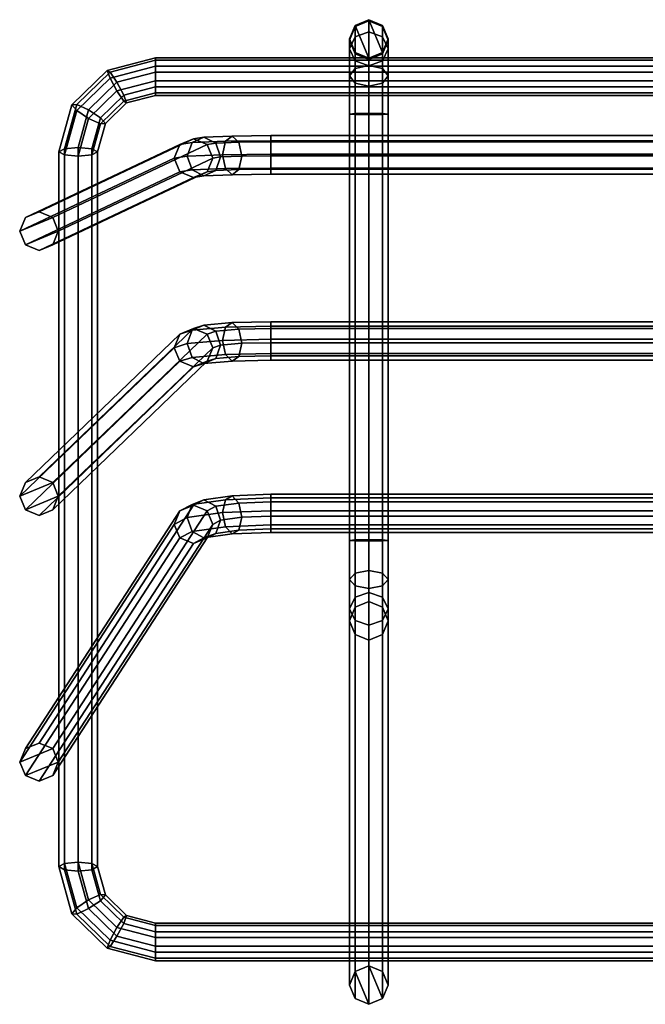
# Model space of a CAD drawing. Units: inches. Extents: x -2 to 130, y -6 to 145.
# Drawn here: x 62 to 64, y 139 to 142 of the extents above; entities that cross this region are included whole.
import ezdxf

# ---------------------------------------------------------------- set-up
doc = ezdxf.new("R2010")
doc.units = ezdxf.units.IN
doc.header["$MEASUREMENT"] = 0
doc.layers.add('WORKTL', color=3, linetype='Continuous')
doc.layers.add('ZAXIS', color=7, linetype='Continuous')

# ---------------------------------------------------------------- blocks, each defined once
blk = doc.blocks.new('MTW727_0T')
at = {"layer": 'WORKTL'}
for points in [[(-2.002, -0.573, -0.2174), (-2.002, -0.5766, -6.1821), (-2.0462, -0.5949, -6.1829), (-2.0462, -0.5913, -0.2182)], [(-2.002, -0.573, -0.2174), (-2.0462, -0.5913, -0.2182), (-2.002, -0.6979, -0.2226), (-1.9578, -0.6796, -0.2218)], [(-1.9578, -0.5913, -0.2182), (-1.9578, -0.5949, -6.1829), (-2.002, -0.5766, -6.1821), (-2.002, -0.573, -0.2174)], [(-2.002, -0.573, -0.2174), (-1.9578, -0.6796, -0.2218), (-1.9395, -0.6354, -0.22), (-1.9578, -0.5913, -0.2182)], [(-2.0462, -0.5913, -0.2182), (-2.0462, -0.5949, -6.1829), (-2.0645, -0.639, -6.1847), (-2.0645, -0.6354, -0.22)], [(-2.0645, -0.6354, -0.22), (-2.0462, -0.6796, -0.2218), (-2.002, -0.6979, -0.2226), (-2.0462, -0.5913, -0.2182)], [(-2.0462, -0.5949, -6.1829), (-2.0462, -0.6282, -6.3315), (-2.0645, -0.6673, -6.311), (-2.0645, -0.639, -6.1847)], [(-2.002, -0.5766, -6.1821), (-2.002, -0.612, -6.34), (-2.0462, -0.6282, -6.3315), (-2.0462, -0.5949, -6.1829)], [(-1.9578, -0.5949, -6.1829), (-1.9578, -0.6282, -6.3315), (-2.002, -0.612, -6.34), (-2.002, -0.5766, -6.1821)], [(-1.9395, -0.6354, -0.22), (-1.9395, -0.639, -6.1847), (-1.9578, -0.5949, -6.1829), (-1.9578, -0.5913, -0.2182)], [(-1.9395, -0.639, -6.1847), (-1.9395, -0.6673, -6.311), (-1.9578, -0.6282, -6.3315), (-1.9578, -0.5949, -6.1829)], [(-2.0462, -0.6282, -6.3315), (-2.0462, -0.7313, -6.4435), (-2.0645, -0.755, -6.4062), (-2.0645, -0.6673, -6.311)], [(-2.0645, -0.6354, -0.22), (-2.0645, -0.639, -6.1847), (-2.0462, -0.6832, -6.1865), (-2.0462, -0.6796, -0.2218)], [(-2.002, -0.612, -6.34), (-2.002, -0.7215, -6.459), (-2.0462, -0.7313, -6.4435), (-2.0462, -0.6282, -6.3315)], [(-1.9578, -0.6282, -6.3315), (-1.9578, -0.7313, -6.4435), (-2.002, -0.7215, -6.459), (-2.002, -0.612, -6.34)], [(-1.9395, -0.6673, -6.311), (-1.9395, -0.755, -6.4062), (-1.9578, -0.7313, -6.4435), (-1.9578, -0.6282, -6.3315)], [(-1.9578, -0.6796, -0.2218), (-1.9578, -0.6832, -6.1865), (-1.9395, -0.639, -6.1847), (-1.9395, -0.6354, -0.22)], [(-2.0645, -0.639, -6.1847), (-2.0645, -0.6673, -6.311), (-2.0462, -0.7065, -6.2905), (-2.0462, -0.6832, -6.1865)], [(-2.0645, -0.6673, -6.311), (-2.0645, -0.755, -6.4062), (-2.0462, -0.7786, -6.3689), (-2.0462, -0.7065, -6.2905)], [(-1.9578, -0.6832, -6.1865), (-1.9578, -0.7065, -6.2905), (-1.9395, -0.6673, -6.311), (-1.9395, -0.639, -6.1847)], [(-1.9578, -0.7065, -6.2905), (-1.9578, -0.7786, -6.3689), (-1.9395, -0.755, -6.4062), (-1.9395, -0.6673, -6.311)], [(-2.6918, -0.724, -0.2579), (-2.6918, -0.6962, -0.2969), (-2.8481, -0.737, -0.3063), (-2.8389, -0.7624, -0.2668)], [(-2.6918, -0.6962, -0.2969), (-2.6918, -0.7041, -0.3441), (-2.8389, -0.7425, -0.3529), (-2.8481, -0.737, -0.3063)], [(-2.6918, -0.724, -0.2579), (2.6832, -0.724, -0.2579), (2.6832, -0.6962, -0.2969), (-2.6918, -0.6962, -0.2969)], [(-2.6918, -0.6962, -0.2969), (2.6832, -0.6962, -0.2969), (2.6832, -0.7041, -0.3441), (-2.6918, -0.7041, -0.3441)], [(-2.0462, -0.6796, -0.2218), (-2.0462, -0.6832, -6.1865), (-2.002, -0.7015, -6.1873), (-2.002, -0.6979, -0.2226)], [(-2.0462, -0.6832, -6.1865), (-2.0462, -0.7065, -6.2905), (-2.002, -0.7227, -6.282), (-2.002, -0.7015, -6.1873)], [(-2.002, -0.6979, -0.2226), (-2.002, -0.7015, -6.1873), (-1.9578, -0.6832, -6.1865), (-1.9578, -0.6796, -0.2218)], [(-2.002, -0.7015, -6.1873), (-2.002, -0.7227, -6.282), (-1.9578, -0.7065, -6.2905), (-1.9578, -0.6832, -6.1865)], [(-2.6918, -0.7041, -0.3441), (-2.6918, -0.743, -0.3719), (-2.8168, -0.7756, -0.3794), (-2.8389, -0.7425, -0.3529)], [(-2.6918, -0.7712, -0.2501), (-2.6918, -0.724, -0.2579), (-2.8389, -0.7624, -0.2668), (-2.8168, -0.8038, -0.2576)], [(-2.6918, -0.7041, -0.3441), (2.6832, -0.7041, -0.3441), (2.6832, -0.743, -0.3719), (-2.6918, -0.743, -0.3719)], [(-2.6918, -0.7712, -0.2501), (2.6832, -0.7712, -0.2501), (2.6832, -0.724, -0.2579), (-2.6918, -0.724, -0.2579)], [(-2.0462, -0.7313, -6.4435), (-2.0462, -0.8767, -6.489), (-2.0645, -0.8785, -6.4448), (-2.0645, -0.755, -6.4062)], [(-2.0462, -0.7065, -6.2905), (-2.0462, -0.7786, -6.3689), (-2.002, -0.7884, -6.3534), (-2.002, -0.7227, -6.282)], [(-2.002, -0.7215, -6.459), (-2.002, -0.8759, -6.5073), (-2.0462, -0.8767, -6.489), (-2.0462, -0.7313, -6.4435)], [(-2.002, -0.7227, -6.282), (-2.002, -0.7884, -6.3534), (-1.9578, -0.7786, -6.3689), (-1.9578, -0.7065, -6.2905)], [(-1.9578, -0.7313, -6.4435), (-1.9578, -0.8767, -6.489), (-2.002, -0.8759, -6.5073), (-2.002, -0.7215, -6.459)], [(-1.9395, -0.755, -6.4062), (-1.9395, -0.8785, -6.4448), (-1.9578, -0.8767, -6.489), (-1.9578, -0.7313, -6.4435)], [(-2.8389, -0.7624, -0.2668), (-2.8481, -0.737, -0.3063), (-2.9625, -0.8484, -0.3321), (-2.9466, -0.8673, -0.2911)], [(-2.8481, -0.737, -0.3063), (-2.8389, -0.7425, -0.3529), (-2.9466, -0.8474, -0.3772), (-2.9625, -0.8484, -0.3321)], [(-2.8389, -0.7425, -0.3529), (-2.8168, -0.7756, -0.3794), (-2.9083, -0.8648, -0.4), (-2.9466, -0.8474, -0.3772)], [(-2.8168, -0.8038, -0.2576), (-2.8389, -0.7624, -0.2668), (-2.9466, -0.8673, -0.2911), (-2.9083, -0.893, -0.2783)], [(-2.6918, -0.743, -0.3719), (-2.6918, -0.7902, -0.364), (-2.7947, -0.817, -0.3702), (-2.8168, -0.7756, -0.3794)], [(-2.6918, -0.743, -0.3719), (2.6832, -0.743, -0.3719), (2.6832, -0.7902, -0.364), (-2.6918, -0.7902, -0.364)], [(-2.0645, -0.755, -6.4062), (-2.0645, -0.8785, -6.4448), (-2.0462, -0.8803, -6.4007), (-2.0462, -0.7786, -6.3689)], [(-1.9578, -0.7786, -6.3689), (-1.9578, -0.8803, -6.4007), (-1.9395, -0.8785, -6.4448), (-1.9395, -0.755, -6.4062)], [(-2.8168, -0.7756, -0.3794), (-2.7947, -0.817, -0.3702), (-2.8701, -0.8904, -0.3872), (-2.9083, -0.8648, -0.4)], [(-2.6918, -0.8101, -0.2779), (-2.6918, -0.7712, -0.2501), (-2.8168, -0.8038, -0.2576), (-2.7947, -0.837, -0.2841)], [(-2.6918, -0.7902, -0.364), (-2.6918, -0.818, -0.3251), (-2.7856, -0.8424, -0.3307), (-2.7947, -0.817, -0.3702)], [(-2.6918, -0.8101, -0.2779), (2.6832, -0.8101, -0.2779), (2.6832, -0.7712, -0.2501), (-2.6918, -0.7712, -0.2501)], [(-2.6918, -0.7902, -0.364), (2.6832, -0.7902, -0.364), (2.6832, -0.818, -0.3251), (-2.6918, -0.818, -0.3251)], [(-2.0462, -0.7786, -6.3689), (-2.0462, -0.8803, -6.4007), (-2.002, -0.8811, -6.3824), (-2.002, -0.7884, -6.3534)], [(-2.002, -0.7884, -6.3534), (-2.002, -0.8811, -6.3824), (-1.9578, -0.8803, -6.4007), (-1.9578, -0.7786, -6.3689)], [(-2.7947, -0.837, -0.2841), (-2.8168, -0.8038, -0.2576), (-2.9083, -0.893, -0.2783), (-2.8701, -0.9104, -0.3011)], [(-2.7947, -0.817, -0.3702), (-2.7856, -0.8424, -0.3307), (-2.8542, -0.9093, -0.3462), (-2.8701, -0.8904, -0.3872)], [(-2.6918, -0.818, -0.3251), (-2.6918, -0.8101, -0.2779), (-2.7947, -0.837, -0.2841), (-2.7856, -0.8424, -0.3307)], [(-2.6918, -0.818, -0.3251), (2.6832, -0.818, -0.3251), (2.6832, -0.8101, -0.2779), (-2.6918, -0.8101, -0.2779)], [(-2.9625, -0.8484, -0.3321), (-2.9466, -0.8474, -0.3772), (-2.986, -0.9907, -0.4104), (-3.0043, -1.0006, -0.3673)], [(-2.9466, -0.8673, -0.2911), (-2.9625, -0.8484, -0.3321), (-3.0043, -1.0006, -0.3673), (-2.986, -1.0106, -0.3243)], [(-2.9466, -0.8474, -0.3772), (-2.9083, -0.8648, -0.4), (-2.9418, -0.9866, -0.4282), (-2.986, -0.9907, -0.4104)], [(-2.7856, -0.8424, -0.3307), (-2.7947, -0.837, -0.2841), (-2.8701, -0.9104, -0.3011), (-2.8542, -0.9093, -0.3462)], [(-2.9083, -0.893, -0.2783), (-2.9466, -0.8673, -0.2911), (-2.986, -1.0106, -0.3243), (-2.9418, -1.0147, -0.3064)], [(-2.9083, -0.8648, -0.4), (-2.8701, -0.8904, -0.3872), (-2.8976, -0.9907, -0.4104), (-2.9418, -0.9866, -0.4282)], [(-2.8701, -0.8904, -0.3872), (-2.8542, -0.9093, -0.3462), (-2.8793, -1.0006, -0.3673), (-2.8976, -0.9907, -0.4104)], [(-2.0462, -0.8767, -6.489), (-2.0462, -2.2566, -6.546), (-2.0645, -2.2585, -6.5019), (-2.0645, -0.8785, -6.4448)], [(-2.0645, -0.8785, -6.4448), (-2.0645, -2.2585, -6.5019), (-2.0462, -2.2603, -6.4577), (-2.0462, -0.8803, -6.4007)], [(-2.002, -0.8759, -6.5073), (-2.002, -2.2559, -6.5643), (-2.0462, -2.2566, -6.546), (-2.0462, -0.8767, -6.489)], [(-2.0462, -0.8803, -6.4007), (-2.0462, -2.2603, -6.4577), (-2.002, -2.261, -6.4394), (-2.002, -0.8811, -6.3824)], [(-1.9578, -0.8767, -6.489), (-1.9578, -2.2566, -6.546), (-2.002, -2.2559, -6.5643), (-2.002, -0.8759, -6.5073)], [(-2.002, -0.8811, -6.3824), (-2.002, -2.261, -6.4394), (-1.9578, -2.2603, -6.4577), (-1.9578, -0.8803, -6.4007)], [(-1.9395, -0.8785, -6.4448), (-1.9395, -2.2585, -6.5019), (-1.9578, -2.2566, -6.546), (-1.9578, -0.8767, -6.489)], [(-1.9578, -0.8803, -6.4007), (-1.9578, -2.2603, -6.4577), (-1.9395, -2.2585, -6.5019), (-1.9395, -0.8785, -6.4448)], [(-2.8701, -0.9104, -0.3011), (-2.9083, -0.893, -0.2783), (-2.9418, -1.0147, -0.3064), (-2.8976, -1.0106, -0.3243)], [(-2.8542, -0.9093, -0.3462), (-2.8701, -0.9104, -0.3011), (-2.8976, -1.0106, -0.3243), (-2.8793, -1.0006, -0.3673)], [(-2.5737, -0.971, -6.224), (-2.6131, -0.9771, -6.0771), (-2.5689, -0.9588, -6.0763), (-2.5354, -0.9536, -6.2012)], [(-2.466, -0.9665, -6.3316), (-2.5737, -0.971, -6.224), (-2.5354, -0.9536, -6.2012), (-2.4439, -0.9498, -6.2926)], [(-2.5354, -0.9536, -6.2012), (-2.5689, -0.9588, -6.0763), (-2.5247, -0.9771, -6.0771), (-2.4972, -0.9728, -6.1799)], [(-2.4439, -0.9498, -6.2926), (-2.5354, -0.9536, -6.2012), (-2.4972, -0.9728, -6.1799), (-2.4218, -0.9697, -6.2551)], [(-2.3189, -0.9649, -6.371), (-2.466, -0.9665, -6.3316), (-2.4439, -0.9498, -6.2926), (-2.3189, -0.9484, -6.3261)], [(-2.3189, -0.9484, -6.3261), (-2.4439, -0.9498, -6.2926), (-2.4218, -0.9697, -6.2551), (-2.3189, -0.9686, -6.2827)], [(2.312, -0.9484, -6.3261), (-2.3189, -0.9484, -6.3261), (-2.3189, -0.9686, -6.2827), (2.312, -0.9686, -6.2827)], [(2.312, -0.9649, -6.371), (-2.3189, -0.9649, -6.371), (-2.3189, -0.9484, -6.3261), (2.312, -0.9484, -6.3261)], [(-3.1131, -1.2135, -0.3598), (-2.6131, -0.9771, -6.0771), (-2.6314, -1.0212, -6.0789), (-3.1314, -1.2576, -0.3616)], [(-3.0689, -1.1952, -0.359), (-2.5689, -0.9588, -6.0763), (-2.6131, -0.9771, -6.0771), (-3.1131, -1.2135, -0.3598)], [(-3.0247, -1.2135, -0.3598), (-2.5247, -0.9771, -6.0771), (-2.5689, -0.9588, -6.0763), (-3.0689, -1.1952, -0.359)], [(-3.0064, -1.2576, -0.3616), (-2.5064, -1.0212, -6.0789), (-2.5247, -0.9771, -6.0771), (-3.0247, -1.2135, -0.3598)], [(-2.986, -0.9907, -0.4104), (-2.9418, -0.9866, -0.4282), (-2.9418, -3.3004, -0.9637), (-2.986, -3.3045, -0.9459)], [(-2.9418, -0.9866, -0.4282), (-2.8976, -0.9907, -0.4104), (-2.8976, -3.3045, -0.9459), (-2.9418, -3.3004, -0.9637)], [(-2.5896, -1.0148, -6.235), (-2.6314, -1.0212, -6.0789), (-2.6131, -0.9771, -6.0771), (-2.5737, -0.971, -6.224)], [(-2.4752, -1.01, -6.3493), (-2.5896, -1.0148, -6.235), (-2.5737, -0.971, -6.224), (-2.466, -0.9665, -6.3316)], [(-2.4972, -0.9728, -6.1799), (-2.5247, -0.9771, -6.0771), (-2.5064, -1.0212, -6.0789), (-2.4813, -1.0173, -6.1725)], [(-2.4218, -0.9697, -6.2551), (-2.4972, -0.9728, -6.1799), (-2.4813, -1.0173, -6.1725), (-2.4127, -1.0145, -6.2411)], [(-2.3189, -1.0083, -6.3911), (-2.4752, -1.01, -6.3493), (-2.466, -0.9665, -6.3316), (-2.3189, -0.9649, -6.371)], [(-2.3189, -0.9686, -6.2827), (-2.4218, -0.9697, -6.2551), (-2.4127, -1.0145, -6.2411), (-2.3189, -1.0135, -6.2662)], [(2.312, -1.0083, -6.3911), (-2.3189, -1.0083, -6.3911), (-2.3189, -0.9649, -6.371), (2.312, -0.9649, -6.371)], [(2.312, -0.9686, -6.2827), (-2.3189, -0.9686, -6.2827), (-2.3189, -1.0135, -6.2662), (2.312, -1.0135, -6.2662)], [(-3.0043, -1.0006, -0.3673), (-2.986, -0.9907, -0.4104), (-2.986, -3.3045, -0.9459), (-3.0043, -3.3145, -0.9029)], [(-2.986, -1.0106, -0.3243), (-3.0043, -1.0006, -0.3673), (-3.0043, -3.3145, -0.9029), (-2.986, -3.3244, -0.8598)], [(-2.9418, -1.0147, -0.3064), (-2.986, -1.0106, -0.3243), (-2.986, -3.3244, -0.8598), (-2.9418, -3.3286, -0.842)], [(-2.8976, -1.0106, -0.3243), (-2.9418, -1.0147, -0.3064), (-2.9418, -3.3286, -0.842), (-2.8976, -3.3244, -0.8598)], [(-2.8976, -0.9907, -0.4104), (-2.8793, -1.0006, -0.3673), (-2.8793, -3.3145, -0.9029), (-2.8976, -3.3045, -0.9459)], [(-2.8793, -1.0006, -0.3673), (-2.8976, -1.0106, -0.3243), (-2.8976, -3.3244, -0.8598), (-2.8793, -3.3145, -0.9029)], [(-2.5737, -1.0593, -6.2277), (-2.6131, -1.0654, -6.0807), (-2.6314, -1.0212, -6.0789), (-2.5896, -1.0148, -6.235)], [(-2.466, -1.0549, -6.3353), (-2.5737, -1.0593, -6.2277), (-2.5896, -1.0148, -6.235), (-2.4752, -1.01, -6.3493)], [(-2.4813, -1.0173, -6.1725), (-2.5064, -1.0212, -6.0789), (-2.5247, -1.0654, -6.0807), (-2.4972, -1.0611, -6.1835)], [(-2.4127, -1.0145, -6.2411), (-2.4813, -1.0173, -6.1725), (-2.4972, -1.0611, -6.1835), (-2.4218, -1.058, -6.2588)], [(-2.3189, -1.0532, -6.3746), (-2.466, -1.0549, -6.3353), (-2.4752, -1.01, -6.3493), (-2.3189, -1.0083, -6.3911)], [(-2.3189, -1.0135, -6.2662), (-2.4127, -1.0145, -6.2411), (-2.4218, -1.058, -6.2588), (-2.3189, -1.0569, -6.2863)], [(2.312, -1.0532, -6.3746), (-2.3189, -1.0532, -6.3746), (-2.3189, -1.0083, -6.3911), (2.312, -1.0083, -6.3911)], [(2.312, -1.0135, -6.2662), (-2.3189, -1.0135, -6.2662), (-2.3189, -1.0569, -6.2863), (2.312, -1.0569, -6.2863)], [(-3.1314, -1.2576, -0.3616), (-2.6314, -1.0212, -6.0789), (-2.6131, -1.0654, -6.0807), (-3.1131, -1.3018, -0.3634)], [(-3.0247, -1.3018, -0.3634), (-2.5247, -1.0654, -6.0807), (-2.5064, -1.0212, -6.0789), (-3.0064, -1.2576, -0.3616)], [(-3.1131, -1.3018, -0.3634), (-2.6131, -1.0654, -6.0807), (-2.5689, -1.0837, -6.0815), (-3.0689, -1.3201, -0.3642)], [(-3.0689, -1.3201, -0.3642), (-2.5689, -1.0837, -6.0815), (-2.5247, -1.0654, -6.0807), (-3.0247, -1.3018, -0.3634)], [(-2.5354, -1.0785, -6.2064), (-2.5689, -1.0837, -6.0815), (-2.6131, -1.0654, -6.0807), (-2.5737, -1.0593, -6.2277)], [(-2.4439, -1.0747, -6.2978), (-2.5354, -1.0785, -6.2064), (-2.5737, -1.0593, -6.2277), (-2.466, -1.0549, -6.3353)], [(-2.4972, -1.0611, -6.1835), (-2.5247, -1.0654, -6.0807), (-2.5689, -1.0837, -6.0815), (-2.5354, -1.0785, -6.2064)], [(-2.4218, -1.058, -6.2588), (-2.4972, -1.0611, -6.1835), (-2.5354, -1.0785, -6.2064), (-2.4439, -1.0747, -6.2978)], [(-2.3189, -1.0733, -6.3312), (-2.4439, -1.0747, -6.2978), (-2.466, -1.0549, -6.3353), (-2.3189, -1.0532, -6.3746)], [(-2.3189, -1.0569, -6.2863), (-2.4218, -1.058, -6.2588), (-2.4439, -1.0747, -6.2978), (-2.3189, -1.0733, -6.3312)], [(2.312, -1.0733, -6.3312), (-2.3189, -1.0733, -6.3312), (-2.3189, -1.0532, -6.3746), (2.312, -1.0532, -6.3746)], [(2.312, -1.0569, -6.2863), (-2.3189, -1.0569, -6.2863), (-2.3189, -1.0733, -6.3312), (2.312, -1.0733, -6.3312)], [(-3.0689, -1.1952, -0.359), (-3.1131, -1.2135, -0.3598), (-3.1314, -1.2576, -0.3616), (-3.0247, -1.2135, -0.3598)], [(-3.0064, -1.2576, -0.3616), (-3.0247, -1.2135, -0.3598), (-3.1314, -1.2576, -0.3616), (-3.1131, -1.3018, -0.3634)], [(-3.0064, -1.2576, -0.3616), (-3.1131, -1.3018, -0.3634), (-3.0689, -1.3201, -0.3642), (-3.0247, -1.3018, -0.3634)], [(-2.5737, -1.5779, -6.2473), (-2.6131, -1.5906, -6.1007), (-2.5689, -1.5724, -6.0992), (-2.5354, -1.5616, -6.2237)], [(-2.466, -1.5686, -6.3546), (-2.5737, -1.5779, -6.2473), (-2.5354, -1.5616, -6.2237), (-2.4439, -1.5537, -6.3149)], [(-2.5354, -1.5616, -6.2237), (-2.5689, -1.5724, -6.0992), (-2.5247, -1.5906, -6.1007), (-2.4972, -1.5817, -6.2033)], [(-2.4439, -1.5537, -6.3149), (-2.5354, -1.5616, -6.2237), (-2.4972, -1.5817, -6.2033), (-2.4218, -1.5752, -6.2783)], [(-2.3189, -1.5652, -6.3938), (-2.466, -1.5686, -6.3546), (-2.4439, -1.5537, -6.3149), (-2.3189, -1.5508, -6.3482)], [(-2.3189, -1.5508, -6.3482), (-2.4439, -1.5537, -6.3149), (-2.4218, -1.5752, -6.2783), (-2.3189, -1.5728, -6.3058)], [(2.312, -1.5508, -6.3482), (-2.3189, -1.5508, -6.3482), (-2.3189, -1.5728, -6.3058), (2.312, -1.5728, -6.3058)], [(2.312, -1.5652, -6.3938), (-2.3189, -1.5652, -6.3938), (-2.3189, -1.5508, -6.3482), (2.312, -1.5508, -6.3482)], [(-3.1131, -2.0713, -0.5517), (-2.6131, -1.5906, -6.1007), (-2.6314, -1.6347, -6.1046), (-3.1314, -2.1153, -0.5556)], [(-3.0689, -2.053, -0.5502), (-2.5689, -1.5724, -6.0992), (-2.6131, -1.5906, -6.1007), (-3.1131, -2.0713, -0.5517)], [(-3.0247, -2.0713, -0.5517), (-2.5247, -1.5906, -6.1007), (-2.5689, -1.5724, -6.0992), (-3.0689, -2.053, -0.5502)], [(-3.0064, -2.1153, -0.5556), (-2.5064, -1.6347, -6.1046), (-2.5247, -1.5906, -6.1007), (-3.0247, -2.0713, -0.5517)], [(-2.5896, -1.6212, -6.2602), (-2.6314, -1.6347, -6.1046), (-2.6131, -1.5906, -6.1007), (-2.5737, -1.5779, -6.2473)], [(-2.4752, -1.6113, -6.3742), (-2.5896, -1.6212, -6.2602), (-2.5737, -1.5779, -6.2473), (-2.466, -1.5686, -6.3546)], [(-2.4972, -1.5817, -6.2033), (-2.5247, -1.5906, -6.1007), (-2.5064, -1.6347, -6.1046), (-2.4813, -1.6266, -6.198)], [(-2.4218, -1.5752, -6.2783), (-2.4972, -1.5817, -6.2033), (-2.4813, -1.6266, -6.198), (-2.4127, -1.6206, -6.2663)], [(-2.3189, -1.6076, -6.4159), (-2.4752, -1.6113, -6.3742), (-2.466, -1.5686, -6.3546), (-2.3189, -1.5652, -6.3938)], [(-2.3189, -1.5728, -6.3058), (-2.4218, -1.5752, -6.2783), (-2.4127, -1.6206, -6.2663), (-2.3189, -1.6185, -6.2914)], [(2.312, -1.6076, -6.4159), (-2.3189, -1.6076, -6.4159), (-2.3189, -1.5652, -6.3938), (2.312, -1.5652, -6.3938)], [(2.312, -1.5728, -6.3058), (-2.3189, -1.5728, -6.3058), (-2.3189, -1.6185, -6.2914), (2.312, -1.6185, -6.2914)], [(-2.5737, -1.666, -6.2549), (-2.6131, -1.6787, -6.1084), (-2.6314, -1.6347, -6.1046), (-2.5896, -1.6212, -6.2602)], [(-2.466, -1.6567, -6.3622), (-2.5737, -1.666, -6.2549), (-2.5896, -1.6212, -6.2602), (-2.4752, -1.6113, -6.3742)], [(-2.4127, -1.6206, -6.2663), (-2.4813, -1.6266, -6.198), (-2.4972, -1.6698, -6.2109), (-2.4218, -1.6633, -6.286)], [(-2.3189, -1.6533, -6.4015), (-2.466, -1.6567, -6.3622), (-2.4752, -1.6113, -6.3742), (-2.3189, -1.6076, -6.4159)], [(-2.3189, -1.6185, -6.2914), (-2.4127, -1.6206, -6.2663), (-2.4218, -1.6633, -6.286), (-2.3189, -1.6609, -6.3134)], [(2.312, -1.6533, -6.4015), (-2.3189, -1.6533, -6.4015), (-2.3189, -1.6076, -6.4159), (2.312, -1.6076, -6.4159)], [(2.312, -1.6185, -6.2914), (-2.3189, -1.6185, -6.2914), (-2.3189, -1.6609, -6.3134), (2.312, -1.6609, -6.3134)], [(-3.1314, -2.1153, -0.5556), (-2.6314, -1.6347, -6.1046), (-2.6131, -1.6787, -6.1084), (-3.1131, -2.1593, -0.5594)], [(-3.0247, -2.1593, -0.5594), (-2.5247, -1.6787, -6.1084), (-2.5064, -1.6347, -6.1046), (-3.0064, -2.1153, -0.5556)], [(-2.4439, -1.6782, -6.3257), (-2.5354, -1.6861, -6.2345), (-2.5737, -1.666, -6.2549), (-2.466, -1.6567, -6.3622)], [(-2.4813, -1.6266, -6.198), (-2.5064, -1.6347, -6.1046), (-2.5247, -1.6787, -6.1084), (-2.4972, -1.6698, -6.2109)], [(-2.3189, -1.6753, -6.359), (-2.4439, -1.6782, -6.3257), (-2.466, -1.6567, -6.3622), (-2.3189, -1.6533, -6.4015)], [(2.312, -1.6753, -6.359), (-2.3189, -1.6753, -6.359), (-2.3189, -1.6533, -6.4015), (2.312, -1.6533, -6.4015)], [(-3.1131, -2.1593, -0.5594), (-2.6131, -1.6787, -6.1084), (-2.5689, -1.6969, -6.11), (-3.0689, -2.1776, -0.561)], [(-3.0689, -2.1776, -0.561), (-2.5689, -1.6969, -6.11), (-2.5247, -1.6787, -6.1084), (-3.0247, -2.1593, -0.5594)], [(-2.5354, -1.6861, -6.2345), (-2.5689, -1.6969, -6.11), (-2.6131, -1.6787, -6.1084), (-2.5737, -1.666, -6.2549)], [(-2.4972, -1.6698, -6.2109), (-2.5247, -1.6787, -6.1084), (-2.5689, -1.6969, -6.11), (-2.5354, -1.6861, -6.2345)], [(-2.4218, -1.6633, -6.286), (-2.4972, -1.6698, -6.2109), (-2.5354, -1.6861, -6.2345), (-2.4439, -1.6782, -6.3257)], [(-2.3189, -1.6609, -6.3134), (-2.4218, -1.6633, -6.286), (-2.4439, -1.6782, -6.3257), (-2.3189, -1.6753, -6.359)], [(2.312, -1.6609, -6.3134), (-2.3189, -1.6609, -6.3134), (-2.3189, -1.6753, -6.359), (2.312, -1.6753, -6.359)], [(-3.0689, -2.053, -0.5502), (-3.1131, -2.0713, -0.5517), (-3.1314, -2.1153, -0.5556), (-3.0247, -2.0713, -0.5517)], [(-3.0064, -2.1153, -0.5556), (-3.0247, -2.0713, -0.5517), (-3.1314, -2.1153, -0.5556), (-3.1131, -2.1593, -0.5594)], [(-3.0064, -2.1153, -0.5556), (-3.1131, -2.1593, -0.5594), (-3.0689, -2.1776, -0.561), (-3.0247, -2.1593, -0.5594)], [(-2.5737, -2.1419, -6.2688), (-2.6131, -2.1628, -6.1232), (-2.5689, -2.1447, -6.1206), (-2.5354, -2.127, -6.2444)], [(-2.4752, -2.1682, -6.3974), (-2.5896, -2.1844, -6.2842), (-2.5737, -2.1419, -6.2688), (-2.466, -2.1267, -6.3754)], [(-2.466, -2.1267, -6.3754), (-2.5737, -2.1419, -6.2688), (-2.5354, -2.127, -6.2444), (-2.4439, -2.114, -6.3349)], [(-2.5354, -2.127, -6.2444), (-2.5689, -2.1447, -6.1206), (-2.5247, -2.1628, -6.1232), (-2.4972, -2.1482, -6.2251)], [(-2.4439, -2.114, -6.3349), (-2.5354, -2.127, -6.2444), (-2.4972, -2.1482, -6.2251), (-2.4218, -2.1375, -6.2997)], [(-2.3189, -2.1623, -6.4388), (-2.4752, -2.1682, -6.3974), (-2.466, -2.1267, -6.3754), (-2.3189, -2.1211, -6.4144)], [(-2.3189, -2.1211, -6.4144), (-2.466, -2.1267, -6.3754), (-2.4439, -2.114, -6.3349), (-2.3189, -2.1092, -6.3681)], [(-2.3189, -2.1092, -6.3681), (-2.4439, -2.114, -6.3349), (-2.4218, -2.1375, -6.2997), (-2.3189, -2.1336, -6.3269)], [(-2.3189, -2.1336, -6.3269), (-2.4218, -2.1375, -6.2997), (-2.4127, -2.1835, -6.2902), (-2.3189, -2.18, -6.3151)], [(2.312, -2.1092, -6.3681), (-2.3189, -2.1092, -6.3681), (-2.3189, -2.1336, -6.3269), (2.312, -2.1336, -6.3269)], [(2.312, -2.1211, -6.4144), (-2.3189, -2.1211, -6.4144), (-2.3189, -2.1092, -6.3681), (2.312, -2.1092, -6.3681)], [(2.312, -2.1623, -6.4388), (-2.3189, -2.1623, -6.4388), (-2.3189, -2.1211, -6.4144), (2.312, -2.1211, -6.4144)], [(2.312, -2.1336, -6.3269), (-2.3189, -2.1336, -6.3269), (-2.3189, -2.18, -6.3151), (2.312, -2.18, -6.3151)], [(-3.1131, -2.9324, -0.7506), (-2.6131, -2.1628, -6.1232), (-2.6314, -2.2065, -6.1295), (-3.1314, -2.9761, -0.7569)], [(-3.0689, -2.9143, -0.748), (-2.5689, -2.1447, -6.1206), (-2.6131, -2.1628, -6.1232), (-3.1131, -2.9324, -0.7506)], [(-3.0247, -2.9324, -0.7506), (-2.5247, -2.1628, -6.1232), (-2.5689, -2.1447, -6.1206), (-3.0689, -2.9143, -0.748)], [(-3.0064, -2.9761, -0.7569), (-2.5064, -2.2065, -6.1295), (-2.5247, -2.1628, -6.1232), (-3.0247, -2.9324, -0.7506)], [(-2.5896, -2.1844, -6.2842), (-2.6314, -2.2065, -6.1295), (-2.6131, -2.1628, -6.1232), (-2.5737, -2.1419, -6.2688)], [(-2.4972, -2.1482, -6.2251), (-2.5247, -2.1628, -6.1232), (-2.5064, -2.2065, -6.1295), (-2.4813, -2.1933, -6.2223)], [(-2.4218, -2.1375, -6.2997), (-2.4972, -2.1482, -6.2251), (-2.4813, -2.1933, -6.2223), (-2.4127, -2.1835, -6.2902)], [(-2.3189, -2.2086, -6.427), (-2.466, -2.2142, -6.3879), (-2.4752, -2.1682, -6.3974), (-2.3189, -2.1623, -6.4388)], [(2.312, -2.2086, -6.427), (-2.3189, -2.2086, -6.427), (-2.3189, -2.1623, -6.4388), (2.312, -2.1623, -6.4388)], [(-2.5737, -2.2294, -6.2814), (-2.6131, -2.2503, -6.1357), (-2.6314, -2.2065, -6.1295), (-2.5896, -2.1844, -6.2842)], [(-2.466, -2.2142, -6.3879), (-2.5737, -2.2294, -6.2814), (-2.5896, -2.1844, -6.2842), (-2.4752, -2.1682, -6.3974)], [(-2.4813, -2.1933, -6.2223), (-2.5064, -2.2065, -6.1295), (-2.5247, -2.2503, -6.1357), (-2.4972, -2.2357, -6.2376)], [(-2.4127, -2.1835, -6.2902), (-2.4813, -2.1933, -6.2223), (-2.4972, -2.2357, -6.2376), (-2.4218, -2.225, -6.3122)], [(-2.3189, -2.18, -6.3151), (-2.4127, -2.1835, -6.2902), (-2.4218, -2.225, -6.3122), (-2.3189, -2.2211, -6.3395)], [(2.312, -2.18, -6.3151), (-2.3189, -2.18, -6.3151), (-2.3189, -2.2211, -6.3395), (2.312, -2.2211, -6.3395)], [(-3.1314, -2.9761, -0.7569), (-2.6314, -2.2065, -6.1295), (-2.6131, -2.2503, -6.1357), (-3.1131, -3.0199, -0.7632)], [(-3.0247, -3.0199, -0.7632), (-2.5247, -2.2503, -6.1357), (-2.5064, -2.2065, -6.1295), (-3.0064, -2.9761, -0.7569)], [(-2.5354, -2.2507, -6.2621), (-2.5689, -2.2684, -6.1383), (-2.6131, -2.2503, -6.1357), (-2.5737, -2.2294, -6.2814)], [(-2.4439, -2.2377, -6.3527), (-2.5354, -2.2507, -6.2621), (-2.5737, -2.2294, -6.2814), (-2.466, -2.2142, -6.3879)], [(-2.4218, -2.225, -6.3122), (-2.4972, -2.2357, -6.2376), (-2.5354, -2.2507, -6.2621), (-2.4439, -2.2377, -6.3527)], [(-2.3189, -2.233, -6.3858), (-2.4439, -2.2377, -6.3527), (-2.466, -2.2142, -6.3879), (-2.3189, -2.2086, -6.427)], [(-2.3189, -2.2211, -6.3395), (-2.4218, -2.225, -6.3122), (-2.4439, -2.2377, -6.3527), (-2.3189, -2.233, -6.3858)], [(2.312, -2.233, -6.3858), (-2.3189, -2.233, -6.3858), (-2.3189, -2.2086, -6.427), (2.312, -2.2086, -6.427)], [(2.312, -2.2211, -6.3395), (-2.3189, -2.2211, -6.3395), (-2.3189, -2.233, -6.3858), (2.312, -2.233, -6.3858)], [(-3.1131, -3.0199, -0.7632), (-2.6131, -2.2503, -6.1357), (-2.5689, -2.2684, -6.1383), (-3.0689, -3.038, -0.7658)], [(-3.0689, -3.038, -0.7658), (-2.5689, -2.2684, -6.1383), (-2.5247, -2.2503, -6.1357), (-3.0247, -3.0199, -0.7632)], [(-2.4972, -2.2357, -6.2376), (-2.5247, -2.2503, -6.1357), (-2.5689, -2.2684, -6.1383), (-2.5354, -2.2507, -6.2621)], [(-2.0462, -2.2566, -6.546), (-2.0462, -2.4052, -6.5127), (-2.0645, -2.3847, -6.4736), (-2.0645, -2.2585, -6.5019)], [(-2.0645, -2.2585, -6.5019), (-2.0645, -2.3847, -6.4736), (-2.0462, -2.3642, -6.4344), (-2.0462, -2.2603, -6.4577)], [(-2.002, -2.2559, -6.5643), (-2.002, -2.4137, -6.529), (-2.0462, -2.4052, -6.5127), (-2.0462, -2.2566, -6.546)], [(-2.0462, -2.2603, -6.4577), (-2.0462, -2.3642, -6.4344), (-2.002, -2.3557, -6.4182), (-2.002, -2.261, -6.4394)], [(-1.9578, -2.2566, -6.546), (-1.9578, -2.4052, -6.5127), (-2.002, -2.4137, -6.529), (-2.002, -2.2559, -6.5643)], [(-2.002, -2.261, -6.4394), (-2.002, -2.3557, -6.4182), (-1.9578, -2.3642, -6.4344), (-1.9578, -2.2603, -6.4577)], [(-1.9395, -2.2585, -6.5019), (-1.9395, -2.3847, -6.4736), (-1.9578, -2.4052, -6.5127), (-1.9578, -2.2566, -6.546)], [(-1.9578, -2.2603, -6.4577), (-1.9578, -2.3642, -6.4344), (-1.9395, -2.3847, -6.4736), (-1.9395, -2.2585, -6.5019)], [(-2.0462, -2.3642, -6.4344), (-2.0462, -2.4426, -6.3623), (-2.002, -2.4272, -6.3525), (-2.002, -2.3557, -6.4182)], [(-2.002, -2.3557, -6.4182), (-2.002, -2.4272, -6.3525), (-1.9578, -2.4426, -6.3623), (-1.9578, -2.3642, -6.4344)], [(-2.0645, -2.3847, -6.4736), (-2.0645, -2.4799, -6.3859), (-2.0462, -2.4426, -6.3623), (-2.0462, -2.3642, -6.4344)], [(-2.0462, -2.4052, -6.5127), (-2.0462, -2.5173, -6.4096), (-2.0645, -2.4799, -6.3859), (-2.0645, -2.3847, -6.4736)], [(-1.9578, -2.3642, -6.4344), (-1.9578, -2.4426, -6.3623), (-1.9395, -2.4799, -6.3859), (-1.9395, -2.3847, -6.4736)], [(-1.9395, -2.3847, -6.4736), (-1.9395, -2.4799, -6.3859), (-1.9578, -2.5173, -6.4096), (-1.9578, -2.4052, -6.5127)], [(-2.002, -2.4137, -6.529), (-2.002, -2.5327, -6.4194), (-2.0462, -2.5173, -6.4096), (-2.0462, -2.4052, -6.5127)], [(-1.9578, -2.4052, -6.5127), (-1.9578, -2.5173, -6.4096), (-2.002, -2.5327, -6.4194), (-2.002, -2.4137, -6.529)], [(-2.0645, -2.4799, -6.3859), (-2.0645, -2.5186, -6.2624), (-2.0462, -2.4744, -6.2606), (-2.0462, -2.4426, -6.3623)], [(-2.0462, -2.4426, -6.3623), (-2.0462, -2.4744, -6.2606), (-2.002, -2.4561, -6.2598), (-2.002, -2.4272, -6.3525)], [(-2.002, -2.4272, -6.3525), (-2.002, -2.4561, -6.2598), (-1.9578, -2.4744, -6.2606), (-1.9578, -2.4426, -6.3623)], [(-1.9578, -2.4426, -6.3623), (-1.9578, -2.4744, -6.2606), (-1.9395, -2.5186, -6.2624), (-1.9395, -2.4799, -6.3859)], [(-2.0462, -3.6535, -0.9298), (-2.0462, -2.4744, -6.2606), (-2.0645, -2.5186, -6.2624), (-2.0645, -3.6976, -0.9316)], [(-2.0462, -2.5173, -6.4096), (-2.0462, -2.5627, -6.2643), (-2.0645, -2.5186, -6.2624), (-2.0645, -2.4799, -6.3859)], [(-2.002, -3.6352, -0.929), (-2.002, -2.4561, -6.2598), (-2.0462, -2.4744, -6.2606), (-2.0462, -3.6535, -0.9298)], [(-1.9578, -3.6535, -0.9298), (-1.9578, -2.4744, -6.2606), (-2.002, -2.4561, -6.2598), (-2.002, -3.6352, -0.929)], [(-1.9395, -3.6976, -0.9316), (-1.9395, -2.5186, -6.2624), (-1.9578, -2.4744, -6.2606), (-1.9578, -3.6535, -0.9298)], [(-1.9395, -2.4799, -6.3859), (-1.9395, -2.5186, -6.2624), (-1.9578, -2.5627, -6.2643), (-1.9578, -2.5173, -6.4096)], [(-2.002, -2.5327, -6.4194), (-2.002, -2.581, -6.265), (-2.0462, -2.5627, -6.2643), (-2.0462, -2.5173, -6.4096)], [(-1.9578, -2.5173, -6.4096), (-1.9578, -2.5627, -6.2643), (-2.002, -2.581, -6.265), (-2.002, -2.5327, -6.4194)], [(-2.0645, -3.6976, -0.9316), (-2.0645, -2.5186, -6.2624), (-2.0462, -2.5627, -6.2643), (-2.0462, -3.7418, -0.9334)], [(-1.9578, -3.7418, -0.9334), (-1.9578, -2.5627, -6.2643), (-1.9395, -2.5186, -6.2624), (-1.9395, -3.6976, -0.9316)], [(-2.0462, -3.7418, -0.9334), (-2.0462, -2.5627, -6.2643), (-2.002, -2.581, -6.265), (-2.002, -3.7601, -0.9342)], [(-2.002, -3.7601, -0.9342), (-2.002, -2.581, -6.265), (-1.9578, -2.5627, -6.2643), (-1.9578, -3.7418, -0.9334)], [(-3.0689, -2.9143, -0.748), (-3.1131, -2.9324, -0.7506), (-3.1314, -2.9761, -0.7569), (-3.0247, -2.9324, -0.7506)], [(-3.0064, -2.9761, -0.7569), (-3.0247, -2.9324, -0.7506), (-3.1314, -2.9761, -0.7569), (-3.1131, -3.0199, -0.7632)], [(-3.0064, -2.9761, -0.7569), (-3.1131, -3.0199, -0.7632), (-3.0689, -3.038, -0.7658), (-3.0247, -3.0199, -0.7632)], [(-3.0043, -3.3145, -0.9029), (-2.986, -3.3045, -0.9459), (-2.9466, -3.4478, -0.9791), (-2.9625, -3.4667, -0.9381)], [(-2.986, -3.3244, -0.8598), (-3.0043, -3.3145, -0.9029), (-2.9625, -3.4667, -0.9381), (-2.9466, -3.4678, -0.893)], [(-2.986, -3.3045, -0.9459), (-2.9418, -3.3004, -0.9637), (-2.9083, -3.4222, -0.9919), (-2.9466, -3.4478, -0.9791)], [(-2.9418, -3.3004, -0.9637), (-2.8976, -3.3045, -0.9459), (-2.8701, -3.4048, -0.9691), (-2.9083, -3.4222, -0.9919)], [(-2.8976, -3.3045, -0.9459), (-2.8793, -3.3145, -0.9029), (-2.8542, -3.4058, -0.924), (-2.8701, -3.4048, -0.9691)], [(-2.8793, -3.3145, -0.9029), (-2.8976, -3.3244, -0.8598), (-2.8701, -3.4247, -0.883), (-2.8542, -3.4058, -0.924)], [(-2.9418, -3.3286, -0.842), (-2.986, -3.3244, -0.8598), (-2.9466, -3.4678, -0.893), (-2.9083, -3.4504, -0.8701)], [(-2.8976, -3.3244, -0.8598), (-2.9418, -3.3286, -0.842), (-2.9083, -3.4504, -0.8701), (-2.8701, -3.4247, -0.883)], [(-2.9083, -3.4222, -0.9919), (-2.8701, -3.4048, -0.9691), (-2.7947, -3.4782, -0.9861), (-2.8168, -3.5113, -1.0126)], [(-2.8701, -3.4048, -0.9691), (-2.8542, -3.4058, -0.924), (-2.7856, -3.4727, -0.9395), (-2.7947, -3.4782, -0.9861)], [(-2.8542, -3.4058, -0.924), (-2.8701, -3.4247, -0.883), (-2.7947, -3.4981, -0.9), (-2.7856, -3.4727, -0.9395)], [(-2.9466, -3.4478, -0.9791), (-2.9083, -3.4222, -0.9919), (-2.8168, -3.5113, -1.0126), (-2.8389, -3.5527, -1.0034)], [(-2.8701, -3.4247, -0.883), (-2.9083, -3.4504, -0.8701), (-2.8168, -3.5395, -0.8908), (-2.7947, -3.4981, -0.9)], [(-2.9625, -3.4667, -0.9381), (-2.9466, -3.4478, -0.9791), (-2.8389, -3.5527, -1.0034), (-2.8481, -3.5781, -0.9639)], [(-2.9466, -3.4678, -0.893), (-2.9625, -3.4667, -0.9381), (-2.8481, -3.5781, -0.9639), (-2.8389, -3.5727, -0.9172)], [(-2.9083, -3.4504, -0.8701), (-2.9466, -3.4678, -0.893), (-2.8389, -3.5727, -0.9172), (-2.8168, -3.5395, -0.8908)], [(-2.7856, -3.4727, -0.9395), (-2.7947, -3.4981, -0.9), (-2.6918, -3.525, -0.9062), (-2.6918, -3.4972, -0.9451)], [(-2.7947, -3.4782, -0.9861), (-2.7856, -3.4727, -0.9395), (-2.6918, -3.4972, -0.9451), (-2.6918, -3.505, -0.9923)], [(-2.8168, -3.5113, -1.0126), (-2.7947, -3.4782, -0.9861), (-2.6918, -3.505, -0.9923), (-2.6918, -3.544, -1.0201)], [(-2.7947, -3.4981, -0.9), (-2.8168, -3.5395, -0.8908), (-2.6918, -3.5721, -0.8983), (-2.6918, -3.525, -0.9062)], [(-2.6918, -3.525, -0.9062), (2.6832, -3.525, -0.9062), (2.6832, -3.4972, -0.9451), (-2.6918, -3.4972, -0.9451)], [(-2.6918, -3.4972, -0.9451), (2.6832, -3.4972, -0.9451), (2.6832, -3.505, -0.9923), (-2.6918, -3.505, -0.9923)], [(-2.6918, -3.505, -0.9923), (2.6832, -3.505, -0.9923), (2.6832, -3.544, -1.0201), (-2.6918, -3.544, -1.0201)], [(-2.8389, -3.5527, -1.0034), (-2.8168, -3.5113, -1.0126), (-2.6918, -3.544, -1.0201), (-2.6918, -3.5911, -1.0122)], [(-2.6918, -3.5721, -0.8983), (2.6832, -3.5721, -0.8983), (2.6832, -3.525, -0.9062), (-2.6918, -3.525, -0.9062)], [(-2.8481, -3.5781, -0.9639), (-2.8389, -3.5527, -1.0034), (-2.6918, -3.5911, -1.0122), (-2.6918, -3.6189, -0.9733)], [(-2.8168, -3.5395, -0.8908), (-2.8389, -3.5727, -0.9172), (-2.6918, -3.6111, -0.9261), (-2.6918, -3.5721, -0.8983)], [(-2.6918, -3.544, -1.0201), (2.6832, -3.544, -1.0201), (2.6832, -3.5911, -1.0122), (-2.6918, -3.5911, -1.0122)], [(-2.8389, -3.5727, -0.9172), (-2.8481, -3.5781, -0.9639), (-2.6918, -3.6189, -0.9733), (-2.6918, -3.6111, -0.9261)], [(-2.6918, -3.6111, -0.9261), (2.6832, -3.6111, -0.9261), (2.6832, -3.5721, -0.8983), (-2.6918, -3.5721, -0.8983)], [(-2.6918, -3.5911, -1.0122), (2.6832, -3.5911, -1.0122), (2.6832, -3.6189, -0.9733), (-2.6918, -3.6189, -0.9733)], [(-2.6918, -3.6189, -0.9733), (2.6832, -3.6189, -0.9733), (2.6832, -3.6111, -0.9261), (-2.6918, -3.6111, -0.9261)], [(-2.0645, -3.6976, -0.9316), (-2.0462, -3.7418, -0.9334), (-2.002, -3.7601, -0.9342), (-2.0462, -3.6535, -0.9298)], [(-2.002, -3.6352, -0.929), (-2.0462, -3.6535, -0.9298), (-2.002, -3.7601, -0.9342), (-1.9578, -3.7418, -0.9334)], [(-2.002, -3.6352, -0.929), (-1.9578, -3.7418, -0.9334), (-1.9395, -3.6976, -0.9316), (-1.9578, -3.6535, -0.9298)]]:
    blk.add_3dface(points, dxfattribs=at)

msp = doc.modelspace()

# ---------------------------------------------------------------- block references
at = {"layer": 'ZAXIS'}
msp.add_blockref('MTW727_0T', (64.7625, 142.8408, 54.157), dxfattribs=at)

doc.saveas('drawing.dxf')
